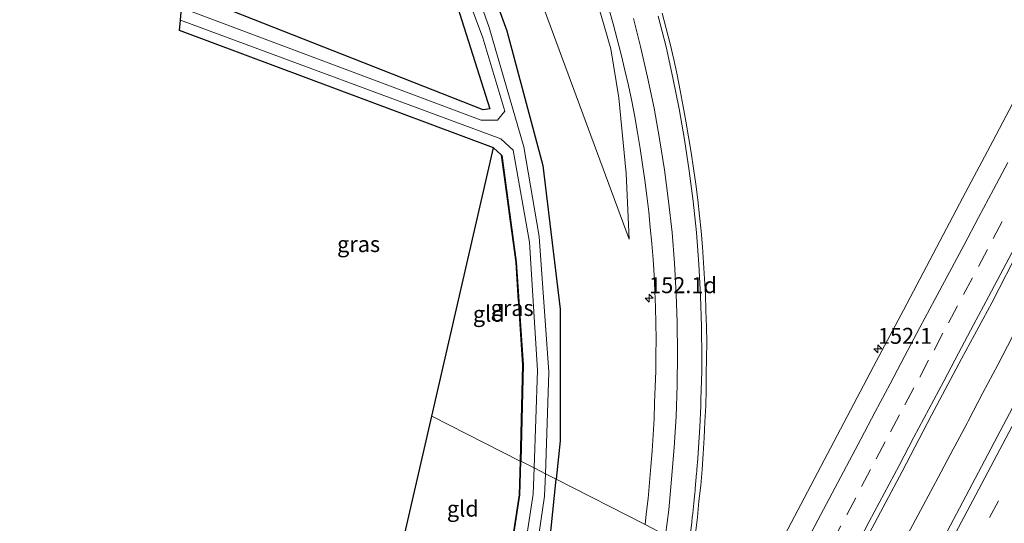
# Model space of a CAD drawing. Units: metres. Extents: x 194935 to 198649, y 556250 to 562500.
# Drawn here: x 196534 to 196689, y 559299 to 559378 of the extents above; entities that cross this region are included whole.
import ezdxf
from ezdxf.enums import TextEntityAlignment as Align

# ---------------------------------------------------------------- set-up
doc = ezdxf.new("R2010")
doc.units = ezdxf.units.M
doc.linetypes.add('IE-TERREINAFSCHEIDING', pattern=[10, 8, -2])
doc.linetypes.add('VW-3-9_STREEP', pattern=[12, 3, -9])
doc.layers.get('0').update_dxf_attribs({"lineweight": 25})
for name, color, linetype, lineweight in [('B-ME-AM-KILOMETR-S-B1', 7, 'Continuous', 18), ('B-ME-BV-GELEIDECONSTRUCTIE-GELEIDERAIL-L-B1', 213, 'BV-GELEIDERAIL', 18), ('B-ME-GW-INSTEEKWATERGANG-L-B1', 10, 'Continuous', 25), ('B-ME-GW-KRUINLIJN-L-B1', 93, 'Continuous', 18), ('B-ME-GW-TEENLIJN-L-B1', 93, 'Continuous', 18), ('B-ME-IE-GRASLAND-GV-B6', 93, 'Continuous', 18), ('B-ME-IE-GRONDWERKLIJN-GROND_INGERICHT-GV-B6', 253, 'Continuous', 18), ('B-ME-IE-HULPGEOMETRIE-L-B1', 53, 'Continuous', 18), ('B-ME-IE-TERREINAFSCHEIDING-RASTERHEKWERK-L-B1', 8, 'IE-TERREINAFSCHEIDING', 18), ('B-ME-KG-KADASTRAAL-OPNAMEDTMGRENS-L-B1', 10, 'Continuous', 25), ('B-ME-OG-WATER-GV-B6', 153, 'Continuous', 18), ('B-ME-VH-VERH_SOORT-BITUMEN-GV-B6', 8, 'IE-TERREINAFSCHEIDING-NATUURLIJK-HOUTWAL', 18), ('B-ME-VW-MARKERING-39STREEP-015-L-B1', 255, 'VW-3-9_STREEP', 18), ('B-ME-VW-MARKERING-STREEP-015-L-B1', 7, 'Continuous', 18)]:
    doc.layers.add(name, color=color, linetype=linetype, lineweight=lineweight)
doc.styles.add('NLCS-ISO', font='NLCS-ISO.TTF')
doc.linetypes.add('BV-GELEIDERAIL', pattern='A,10,-3,[108,NLCS.SHX,S=1,R=0,X=0,Y=0],-3', length=16)
doc.linetypes.add('IE-TERREINAFSCHEIDING-NATUURLIJK-HOUTWAL', pattern='A,7,-1.5,[67,NLCS.SHX,S=0.75,R=45,X=0,Y=0],-1.5,7,-1.5,[70,NLCS.SHX,S=0.75,R=0,X=0,Y=0],-1.5', length=20)

# ---------------------------------------------------------------- blocks, each defined once
blk = doc.blocks.new('hecto')
for p, q in [((0, 0.625), (-0.625, 0)), ((0, -0.625), (0, 0.625)), ((-0.625, 0), (0.625, 0)), ((0.625, 0), (0, -0.625))]:
    blk.add_line(p, q)

msp = doc.modelspace()

# ---------------------------------------------------------------- linework, layer by layer
at = {"layer": 'B-ME-BV-GELEIDECONSTRUCTIE-GELEIDERAIL-L-B1'}
msp.add_line((196682.7319, 559314.3652, 0.5053), (196680.7883, 559310.7148, 0.4982), dxfattribs=at)
for points in [[(196689.8552, 559327.9465, 0.4854), (196687.536, 559323.5174, 0.5042), (196685.2169, 559319.0878, 0.5042), (196682.89, 559314.6623, 0.5059), (196682.7319, 559314.3652, 0.5053)], [(196680.7883, 559310.7148, 0.4982), (196680.5402, 559310.2489, 0.4972), (196678.1899, 559305.8355, 0.4886), (196675.8462, 559301.4188, 0.5007), (196673.4381, 559296.9276, 0.4777)]]:
    msp.add_polyline3d(points, dxfattribs=at)
at = {"layer": 'B-ME-GW-INSTEEKWATERGANG-L-B1'}
for points in [[(196633.614, 559648.159, -1.98), (196651.384, 559638.322, -1.813), (196652.241, 559636.541, -1.883), (196651.275, 559634.037, -1.907), (196639.456, 559608.929, -1.91), (196626.809, 559582.374, -1.983), (196622.039, 559572.359, -1.94), (196602.576, 559531.492, -1.93), (196594.396, 559512.634, -1.907), (196587.857, 559492.821, -1.94), (196584.837, 559477.389, -2.003), (196583.786, 559461.461, -1.91), (196583.512, 559457.3, -2.033), (196585.156, 559437.069, -1.967), (196589.617, 559417.457, -1.733), (196596.208, 559398.168, -1.583), (196601.726, 559382.865, -1.617), (196607.759, 559363.7, -1.56), (196606.734, 559363.515, -1.56), (196559.618, 559382.109, -1.75)], [(196655.879, 559641.619, -1.367), (196658.122, 559638.101, -1.383), (196657.489, 559634.487, -1.383), (196639.662, 559595.177, -1.633), (196610.38, 559534.074, -1.557), (196599.32, 559510.283, -1.703), (196593.942, 559495.496, -1.857), (196590.174, 559478.649, -1.853), (196589.005, 559457.422, -1.77), (196590.702, 559436.127, -1.593), (196595.531, 559416.556, -1.603), (196602.78, 559396.929, -1.477), (196610.47, 559375.895, -1.443), (196616.096, 559354.788, -1.397), (196618.802, 559332.232, -1.467), (196618.838, 559311.549, -1.51), (196618.213, 559305.543, -1.519)], [(196608.351, 559357.562, -1.69), (196609.542, 559356.46, -1.611), (196609.656, 559356.355, -1.61), (196611.938, 559339.613, -1.47), (196613.021, 559323.512, -1.44), (196612.636, 559308.386, -1.457)], [(196456.378, 558974.071, -1.901), (196469.569, 558999.199, -1.863), (196488.692, 559035.642, -1.83), (196508.11, 559072.175, -1.89), (196517.539, 559090.4, -1.893), (196530.643, 559115.426, -1.833), (196542.682, 559138.232, -1.937), (196559.583, 559171.242, -1.867), (196574.192, 559200.339, -1.847), (196586.35, 559225.642, -1.743), (196588.167, 559229.567, -1.743), (196598.594, 559251.836, -1.65), (196604.956, 559268.388, -1.637), (196609.684, 559285.986, -1.587), (196610.074, 559287.437, -1.52), (196610.697, 559291.461, -1.587), (196612.501, 559303.105, -1.463), (196612.636, 559308.386, -1.457)], [(196461.784, 558970.998, -1.64), (196468.969, 558984.451, -1.63), (196499.934, 559042.571, -1.603), (196514.024, 559069.076, -1.68), (196534.166, 559108.175, -1.58), (196556.431, 559151.821, -1.467), (196574.621, 559188.186, -1.49), (196590.205, 559219.633, -1.467), (196603.554, 559249.477, -1.483), (196610.979, 559268.288, -1.437), (196616.4, 559288.122, -1.547), (196618.213, 559305.543, -1.519)]]:
    msp.add_polyline3d(points, dxfattribs=at)
at = {"layer": 'B-ME-GW-KRUINLIJN-L-B1'}
msp.add_polyline3d([(196682.712, 559643.709, 3.939), (196684.093, 559640.529, 3.95), (196684.059, 559636.551, 3.95), (196655.608, 559579.29, 2.613), (196627.59, 559523.037, 1.31), (196621.464, 559510.71, 0.96), (196617.775, 559502.237, 0.843), (196616.349, 559498.961, 1.07), (196613.389, 559491.658, 0.887), (196609.343, 559477.14, 0.73), (196607.219, 559461.066, 0.62), (196607.662, 559445.829, 0.463), (196609.41, 559430.937, 0.013), (196613.185, 559415.809, -0.257), (196617.804, 559401.541, -0.397), (196622.707, 559387.221, -0.567), (196626.78, 559373.078, -0.697), (196628.049, 559365.422, -0.833), (196629.212, 559353.516, -0.997), (196629.67, 559343.217, -1.13)], dxfattribs=at)
at = {"layer": 'B-ME-GW-TEENLIJN-L-B1'}
msp.add_polyline3d([(196657.766, 559644.499, -1.13), (196660.304, 559641.507, -1.063), (196661.139, 559636.919, -1.063), (196659.354, 559631.195, -1.063), (196632.764, 559573.078, -1.283), (196619.499, 559543.311, -1.213), (196604.5, 559509.391, -1.453), (196599.506, 559497.095, -1.413), (196595.056, 559478.849, -1.397), (196593.476, 559460.743, -1.387), (196594.29, 559446.353, -1.347), (196596.869, 559431.439, -1.363), (196601.186, 559417.559, -1.313), (196611.763, 559391.638, -1.143), (196629.67, 559343.217, -1.13)], dxfattribs=at)
at = {"layer": 'B-ME-IE-GRASLAND-GV-B6'}
for points in [[(196617.775, 559502.237, 0.843), (196616.349, 559498.961, 1.07), (196613.389, 559491.658, 0.887), (196609.343, 559477.14, 0.73), (196607.219, 559461.066, 0.62), (196607.662, 559445.829, 0.463), (196609.41, 559430.937, 0.013), (196613.185, 559415.809, -0.257), (196617.804, 559401.541, -0.397), (196622.707, 559387.221, -0.567), (196626.78, 559373.078, -0.697), (196628.049, 559365.422, -0.833), (196629.212, 559353.516, -0.997), (196629.67, 559343.217, -1.13), (196611.763, 559391.638, -1.143), (196601.186, 559417.559, -1.313), (196596.869, 559431.439, -1.363), (196594.29, 559446.353, -1.347), (196593.476, 559460.743, -1.387), (196595.056, 559478.849, -1.397), (196599.506, 559497.095, -1.413), (196604.5, 559509.391, -1.453), (196617.775, 559502.237, 0.843)], [(196597.818, 559398.482, -2.78), (196606.654, 559374.792, -2.78), (196610.159, 559363.318, -2.78), (196608.99, 559361.904, -2.78), (196606.413, 559361.919, -2.78), (196559.376, 559379.5, -2.78)], [(196618.213, 559305.543, -1.519), (196616.497, 559306.418, -2.78), (196617.031, 559322.36, -2.78), (196615.527, 559343.637, -2.78), (196613.124, 559357.697, -2.78), (196607.679, 559376.418, -2.78), (196600.351, 559397.132, -2.78)], [(196602.78, 559396.929, -1.477), (196610.47, 559375.895, -1.443), (196616.096, 559354.788, -1.397), (196618.802, 559332.232, -1.467), (196618.838, 559311.549, -1.51), (196618.213, 559305.543, -1.519)], [(196626.4886, 559379.4375, -0.5745), (196627.1475, 559377.0249, -0.6), (196627.7951, 559374.6093, -0.613), (196628.4283, 559372.1904, -0.6287), (196629.0051, 559369.7579, -0.6657), (196629.5423, 559367.3157, -0.7052), (196630.101, 559364.8788, -0.7144), (196630.5571, 559362.4167, -0.7444), (196630.9896, 559359.9495, -0.7587), (196631.4117, 559357.4402, -0.7845), (196631.7732, 559354.9635, -0.8045), (196632.1164, 559352.485, -0.815), (196632.438, 559350.0053, -0.8332), (196632.7579, 559347.5244, -0.8253), (196632.9727, 559345.0331, -0.8583), (196633.2171, 559342.5457, -0.8676), (196633.4057, 559340.0517, -0.8887), (196633.5643, 559337.5558, -0.8993), (196633.6814, 559335.0546, -0.9072), (196633.7861, 559332.5234, -0.9097), (196633.8533, 559330.0216, -0.8938), (196633.902, 559327.5197, -0.9097), (196633.873, 559325.0203, -0.9131), (196633.841, 559322.52, -0.919), (196633.7656, 559320.0215, -0.9373), (196633.6638, 559317.5225, -0.9373), (196633.5672, 559315.0245, -0.9452), (196633.4284, 559312.5262, -0.9532), (196633.2533, 559310.0125, -0.9611), (196633.0672, 559307.5197, -0.9664), (196632.858, 559305.0282, -0.9664), (196632.6409, 559302.5375, -0.9743), (196632.3445, 559300.0542, -0.9664), (196632.1533, 559298.4384, -0.963), (196618.213, 559305.543, -1.519), (196618.838, 559311.549, -1.51), (196618.802, 559332.232, -1.467), (196616.096, 559354.788, -1.397), (196610.47, 559375.895, -1.443), (196602.78, 559396.929, -1.477)], [(196611.763, 559391.638, -1.143), (196629.67, 559343.217, -1.13), (196629.212, 559353.516, -0.997), (196628.049, 559365.422, -0.833), (196626.78, 559373.078, -0.697), (196622.707, 559387.221, -0.567)], [(196559.618, 559382.109, -1.75), (196606.734, 559363.515, -1.56), (196607.759, 559363.7, -1.56), (196601.726, 559382.865, -1.617)], [(196640.0905, 559297.107, -0.6689), (196640.372, 559299.5915, -0.661), (196640.6108, 559302.0857, -0.6355), (196640.8914, 559304.5707, -0.6404), (196641.1116, 559307.061, -0.643), (196641.2896, 559309.5549, -0.6087), (196641.4339, 559312.0518, -0.6112), (196641.5588, 559314.5504, -0.6192), (196641.6847, 559317.0489, -0.6218), (196641.768, 559319.5512, -0.5901), (196641.7724, 559322.0603, -0.5716), (196641.8284, 559324.5123, -0.6112), (196641.8388, 559327.0136, -0.6033), (196641.7826, 559329.5126, -0.6013), (196641.6953, 559332.0118, -0.5739), (196641.6317, 559334.5106, -0.5712), (196641.4863, 559337.0086, -0.5517), (196641.3515, 559339.5059, -0.551), (196641.1923, 559342.0027, -0.5678), (196640.9672, 559344.499, -0.552), (196640.7295, 559346.8936, -0.5209), (196640.4317, 559349.376, -0.5072), (196640.1051, 559351.8547, -0.4787), (196639.7706, 559354.3323, -0.4374), (196639.3968, 559356.8048, -0.4234), (196638.9969, 559359.2739, -0.4345), (196638.5812, 559361.7409, -0.4068), (196638.1378, 559364.064, -0.39), (196637.6811, 559366.5288, -0.3503), (196637.2142, 559368.9904, -0.3512), (196636.6731, 559371.4328, -0.2862), (196636.0779, 559373.8611, -0.2862), (196635.4883, 559376.2912, -0.2722), (196634.8374, 559378.7049, -0.2632)], [(196614.729, 559307.319, -2.78), (196612.636, 559308.386, -1.457), (196613.021, 559323.512, -1.44), (196611.938, 559339.613, -1.47), (196609.656, 559356.355, -1.61), (196609.542, 559356.46, -1.611), (196608.351, 559357.562, -1.69), (196559.046, 559375.946, -1.83), (196559.197, 559377.577, -2.78), (196609.493, 559358.957, -2.78), (196611.436, 559357.186, -2.78), (196613.994, 559342.736, -2.78), (196615.282, 559322.627, -2.78), (196614.729, 559307.319, -2.78)], [(196691.4364, 559367.4507, -0.5675), (196686.7739, 559358.6044, -0.5757), (196682.0603, 559349.7843, -0.5724), (196677.4286, 559340.9216, -0.5495), (196672.7391, 559332.0891, -0.5631), (196668.0544, 559323.2543, -0.565), (196663.3847, 559314.4115, -0.5633), (196658.7014, 559305.576, -0.577), (196654.0404, 559296.7286, -0.5542), (196650.1306, 559289.2758, -0.5321)], [(196612.636, 559308.386, -1.457), (196612.536, 559308.389, -1.457), (196612.921, 559323.515, -1.44), (196611.838, 559339.616, -1.47), (196609.542, 559356.46, -1.611), (196609.656, 559356.355, -1.61), (196611.938, 559339.613, -1.47), (196613.021, 559323.512, -1.44), (196612.636, 559308.386, -1.457)], [(196694.2933, 559325.1935, -0.2594), (196674.1868, 559287.1532, -0.2978), (196671.7666, 559282.7768, -0.3042), (196670.6473, 559280.6093, -0.2824), (196669.8725, 559279.2153, -0.2889), (196665.2824, 559281.5549, -0.3179), (196660.4532, 559284.0162, -0.2742), (196663.1427, 559289.0806, -0.2686), (196667.8285, 559297.914, -0.2788), (196672.5168, 559306.734, -0.2991), (196677.1559, 559315.5929, -0.2926), (196681.8458, 559324.4254, -0.2759), (196686.6068, 559333.2207, -0.2759), (196691.1719, 559342.1178, -0.2906)], [(196542.593, 559138.278, -1.937), (196559.494, 559171.287, -1.867), (196574.102, 559200.383, -1.847), (196586.26, 559225.685, -1.743), (196588.076, 559229.609, -1.743), (196598.501, 559251.872, -1.65), (196604.861, 559268.419, -1.637), (196609.587, 559286.013, -1.587), (196609.976, 559287.457, -1.52), (196610.598, 559291.477, -1.587), (196612.401, 559303.114, -1.463), (196612.536, 559308.389, -1.457), (196612.636, 559308.386, -1.457)], [(196542.682, 559138.232, -1.937), (196559.583, 559171.242, -1.867), (196574.192, 559200.339, -1.847), (196586.35, 559225.642, -1.743), (196588.167, 559229.567, -1.743), (196598.594, 559251.836, -1.65), (196604.956, 559268.388, -1.637), (196609.684, 559285.986, -1.587), (196610.074, 559287.437, -1.52), (196610.697, 559291.461, -1.587), (196612.501, 559303.105, -1.463), (196612.636, 559308.386, -1.457), (196614.729, 559307.319, -2.78)], [(196612.636, 559308.386, -1.457), (196612.501, 559303.105, -1.463), (196610.697, 559291.461, -1.587), (196610.074, 559287.437, -1.52), (196609.684, 559285.986, -1.587), (196604.956, 559268.388, -1.637), (196598.594, 559251.836, -1.65), (196588.167, 559229.567, -1.743), (196586.35, 559225.642, -1.743), (196574.192, 559200.339, -1.847), (196559.583, 559171.242, -1.867), (196542.682, 559138.232, -1.937)], [(196614.729, 559307.319, -2.78), (196614.58, 559303.199, -2.78), (196612.183, 559287.541, -2.78), (196606.619, 559267.597, -2.78), (196600.068, 559251.13, -2.78), (196588.825, 559227.089, -2.793), (196572.019, 559192.588, -2.793), (196554.437, 559157.847, -2.793), (196536.647, 559123.029, -2.793)], [(196618.213, 559305.543, -1.519), (196616.4, 559288.122, -1.547), (196610.979, 559268.288, -1.437), (196603.554, 559249.477, -1.483), (196590.205, 559219.633, -1.467), (196574.621, 559188.186, -1.49), (196556.431, 559151.821, -1.467), (196534.166, 559108.175, -1.58)], [(196534.166, 559108.175, -1.58), (196556.431, 559151.821, -1.467), (196574.621, 559188.186, -1.49), (196590.205, 559219.633, -1.467), (196603.554, 559249.477, -1.483), (196610.979, 559268.288, -1.437), (196616.4, 559288.122, -1.547), (196618.213, 559305.543, -1.519), (196632.1533, 559298.4384, -0.963)], [(196543.349, 559131.432, -2.793), (196558.264, 559160.687, -2.793), (196573.518, 559191.292, -2.793), (196590.013, 559224.233, -2.793), (196601.672, 559250.363, -2.78), (196608.65, 559267.557, -2.78), (196614.005, 559286.842, -2.78), (196616.379, 559302.878, -2.78), (196616.497, 559306.418, -2.78), (196618.213, 559305.543, -1.519)]]:
    msp.add_polyline3d(points, dxfattribs=at)
at = {"layer": 'B-ME-IE-GRONDWERKLIJN-GROND_INGERICHT-GV-B6'}
for points in [[(196601.726, 559382.865, -1.617), (196607.759, 559363.7, -1.56), (196606.734, 559363.515, -1.56), (196559.618, 559382.109, -1.75)], [(196609.542, 559356.46, -1.611), (196611.838, 559339.616, -1.47), (196612.921, 559323.515, -1.44), (196612.536, 559308.389, -1.457), (196598.6837, 559315.4605, -1.5505), (196608.351, 559357.562, -1.69), (196609.542, 559356.46, -1.611)], [(196612.536, 559308.389, -1.457), (196612.401, 559303.114, -1.463), (196610.598, 559291.477, -1.587), (196609.976, 559287.457, -1.52), (196593.5603, 559293.1478, -1.6585), (196598.6837, 559315.4605, -1.5505), (196612.536, 559308.389, -1.457)]]:
    msp.add_polyline3d(points, dxfattribs=at)
at = {"layer": 'B-ME-IE-HULPGEOMETRIE-L-B1'}
msp.add_polyline3d([(196692.8146, 559267.5224, -0.6077), (196680.3818, 559273.8586, -0.5748), (196669.8725, 559279.2153, -0.2889), (196665.2824, 559281.5549, -0.3179), (196660.4532, 559284.0162, -0.2742), (196659.703, 559284.3985, -0.3579), (196656.4697, 559286.0459, -0.4346), (196653.2442, 559287.6894, -0.5111), (196650.1306, 559289.2758, -0.5321), (196639.7386, 559294.5724, -0.6819), (196639.0013, 559294.9482, -0.5864), (196635.3884, 559296.7895, -0.7276), (196632.1533, 559298.4384, -0.963), (196618.213, 559305.543, -1.519), (196616.497, 559306.418, -2.78), (196614.729, 559307.319, -2.78), (196612.636, 559308.386, -1.457), (196612.536, 559308.389, -1.457), (196598.6837, 559315.4605, -1.5505)], dxfattribs=at)
at = {"layer": 'B-ME-IE-TERREINAFSCHEIDING-RASTERHEKWERK-L-B1'}
for points in [[(196612.536, 559308.389, -1.457), (196612.921, 559323.515, -1.44), (196611.838, 559339.616, -1.47), (196609.542, 559356.46, -1.611)], [(196543.549, 559169.938, -2.02), (196544.576, 559170.036, -1.987), (196546.494, 559174.873, -1.867), (196550.655, 559174.001, -1.867), (196559.494, 559171.287, -1.867), (196574.102, 559200.383, -1.847), (196586.26, 559225.685, -1.743), (196588.076, 559229.609, -1.743), (196598.501, 559251.872, -1.65), (196604.861, 559268.419, -1.637), (196609.587, 559286.013, -1.587), (196609.976, 559287.457, -1.52), (196610.598, 559291.477, -1.587), (196612.401, 559303.114, -1.463), (196612.536, 559308.389, -1.457)]]:
    msp.add_polyline3d(points, dxfattribs=at)
at = {"layer": 'B-ME-KG-KADASTRAAL-OPNAMEDTMGRENS-L-B1'}
msp.add_polyline3d([(196521.868, 559123.893, -2.29), (196543.549, 559169.938, -2.02), (196545.273, 559174.605, -2.023), (196577.231, 559227.354, -1.76), (196579.18, 559227.95, -1.76), (196580.273, 559230.521, -1.76), (196579.521, 559232.006, -1.76), (196593.5603, 559293.1478, -1.6585), (196598.6837, 559315.4605, -1.5505), (196608.351, 559357.562, -1.69), (196559.046, 559375.946, -1.83), (196559.197, 559377.577, -2.78), (196559.376, 559379.5, -2.78)], dxfattribs=at)
msp.add_polyline3d([(196521.868, 559123.893, -2.29), (196543.549, 559169.938, -2.02), (196545.273, 559174.605, -2.023), (196577.231, 559227.354, -1.76), (196579.18, 559227.95, -1.76), (196580.273, 559230.521, -1.76), (196579.521, 559232.006, -1.76), (196593.5603, 559293.1478, -1.6585), (196598.6837, 559315.4605, -1.5505), (196608.351, 559357.562, -1.69), (196559.046, 559375.946, -1.83), (196559.197, 559377.577, -2.78), (196559.376, 559379.5, -2.78)], dxfattribs=at)
msp.add_polyline3d([(196521.868, 559123.893, -2.29), (196543.549, 559169.938, -2.02), (196545.273, 559174.605, -2.023), (196577.231, 559227.354, -1.76), (196579.18, 559227.95, -1.76), (196580.273, 559230.521, -1.76), (196579.521, 559232.006, -1.76), (196593.5603, 559293.1478, -1.6585), (196598.6837, 559315.4605, -1.5505), (196608.351, 559357.562, -1.69), (196559.046, 559375.946, -1.83), (196559.197, 559377.577, -2.78), (196559.376, 559379.5, -2.78)], dxfattribs=at)
at = {"layer": 'B-ME-OG-WATER-GV-B6'}
for points in [[(196616.497, 559306.418, -2.78), (196614.729, 559307.319, -2.78), (196615.282, 559322.627, -2.78), (196613.994, 559342.736, -2.78), (196611.436, 559357.186, -2.78), (196609.493, 559358.957, -2.78), (196559.197, 559377.577, -2.78), (196559.376, 559379.5, -2.78), (196606.413, 559361.919, -2.78), (196608.99, 559361.904, -2.78), (196610.159, 559363.318, -2.78), (196606.654, 559374.792, -2.78), (196597.818, 559398.482, -2.78)], [(196600.351, 559397.132, -2.78), (196607.679, 559376.418, -2.78), (196613.124, 559357.697, -2.78), (196615.527, 559343.637, -2.78), (196617.031, 559322.36, -2.78), (196616.497, 559306.418, -2.78)], [(196536.647, 559123.029, -2.793), (196554.437, 559157.847, -2.793), (196572.019, 559192.588, -2.793), (196588.825, 559227.089, -2.793), (196600.068, 559251.13, -2.78), (196606.619, 559267.597, -2.78), (196612.183, 559287.541, -2.78), (196614.58, 559303.199, -2.78), (196614.729, 559307.319, -2.78), (196616.497, 559306.418, -2.78)], [(196616.497, 559306.418, -2.78), (196616.379, 559302.878, -2.78), (196614.005, 559286.842, -2.78), (196608.65, 559267.557, -2.78), (196601.672, 559250.363, -2.78), (196590.013, 559224.233, -2.793), (196573.518, 559191.292, -2.793), (196558.264, 559160.687, -2.793), (196543.349, 559131.432, -2.793)]]:
    msp.add_polyline3d(points, dxfattribs=at)
at = {"layer": 'B-ME-VH-VERH_SOORT-BITUMEN-GV-B6'}
for points in [[(196632.1533, 559298.4384, -0.963), (196632.3445, 559300.0542, -0.9664), (196632.6409, 559302.5375, -0.9743), (196632.858, 559305.0282, -0.9664), (196633.0672, 559307.5197, -0.9664), (196633.2533, 559310.0125, -0.9611), (196633.4284, 559312.5262, -0.9532), (196633.5672, 559315.0245, -0.9452), (196633.6638, 559317.5225, -0.9373), (196633.7656, 559320.0215, -0.9373), (196633.841, 559322.52, -0.919), (196633.873, 559325.0203, -0.9131), (196633.902, 559327.5197, -0.9097), (196633.8533, 559330.0216, -0.8938), (196633.7861, 559332.5234, -0.9097), (196633.6814, 559335.0546, -0.9072), (196633.5643, 559337.5558, -0.8993), (196633.4057, 559340.0517, -0.8887), (196633.2171, 559342.5457, -0.8676), (196632.9727, 559345.0331, -0.8583), (196632.7579, 559347.5244, -0.8253), (196632.438, 559350.0053, -0.8332), (196632.1164, 559352.485, -0.815), (196631.7732, 559354.9635, -0.8045), (196631.4117, 559357.4402, -0.7845), (196630.9896, 559359.9495, -0.7587), (196630.5571, 559362.4167, -0.7444), (196630.101, 559364.8788, -0.7144), (196629.5423, 559367.3157, -0.7052), (196629.0051, 559369.7579, -0.6657), (196628.4283, 559372.1904, -0.6287), (196627.7951, 559374.6093, -0.613), (196627.1475, 559377.0249, -0.6), (196626.4886, 559379.4375, -0.5745)], [(196634.8374, 559378.7049, -0.2632), (196635.4883, 559376.2912, -0.2722), (196636.0779, 559373.8611, -0.2862), (196636.6731, 559371.4328, -0.2862), (196637.2142, 559368.9904, -0.3512), (196637.6811, 559366.5288, -0.3503), (196638.1378, 559364.064, -0.39), (196638.5812, 559361.7409, -0.4068), (196638.9969, 559359.2739, -0.4345), (196639.3968, 559356.8048, -0.4234), (196639.7706, 559354.3323, -0.4374), (196640.1051, 559351.8547, -0.4787), (196640.4317, 559349.376, -0.5072), (196640.7295, 559346.8936, -0.5209), (196640.9672, 559344.499, -0.552), (196641.1923, 559342.0027, -0.5678), (196641.3515, 559339.5059, -0.551), (196641.4863, 559337.0086, -0.5517), (196641.6317, 559334.5106, -0.5712), (196641.6953, 559332.0118, -0.5739), (196641.7826, 559329.5126, -0.6013), (196641.8388, 559327.0136, -0.6033), (196641.8284, 559324.5123, -0.6112), (196641.7724, 559322.0603, -0.5716), (196641.768, 559319.5512, -0.5901), (196641.6847, 559317.0489, -0.6218), (196641.5588, 559314.5504, -0.6192), (196641.4339, 559312.0518, -0.6112), (196641.2896, 559309.5549, -0.6087), (196641.1116, 559307.061, -0.643), (196640.8914, 559304.5707, -0.6404), (196640.6108, 559302.0857, -0.6355), (196640.372, 559299.5915, -0.661), (196640.0905, 559297.107, -0.6689)], [(196691.1719, 559342.1178, -0.2906), (196686.6068, 559333.2207, -0.2759), (196681.8458, 559324.4254, -0.2759), (196677.1559, 559315.5929, -0.2926), (196672.5168, 559306.734, -0.2991), (196667.8285, 559297.914, -0.2788), (196663.1427, 559289.0806, -0.2686), (196660.4532, 559284.0162, -0.2742), (196659.703, 559284.3985, -0.3579), (196656.4697, 559286.0459, -0.4346), (196653.2442, 559287.6894, -0.5111), (196650.1306, 559289.2758, -0.5321), (196654.0404, 559296.7286, -0.5542), (196658.7014, 559305.576, -0.577), (196663.3847, 559314.4115, -0.5633), (196668.0544, 559323.2543, -0.565), (196672.7391, 559332.0891, -0.5631), (196677.4286, 559340.9216, -0.5495), (196682.0603, 559349.7843, -0.5724), (196686.7739, 559358.6044, -0.5757), (196691.4364, 559367.4507, -0.5675)], [(196690.5286, 559292.8482, -0.5895), (196683.5063, 559279.5927, -0.6007), (196681.0533, 559275.1474, -0.5764), (196680.3818, 559273.8586, -0.5748), (196669.8725, 559279.2153, -0.2889), (196670.6473, 559280.6093, -0.2824), (196671.7666, 559282.7768, -0.3042), (196674.1868, 559287.1532, -0.2978), (196694.2933, 559325.1935, -0.2594)]]:
    msp.add_polyline3d(points, dxfattribs=at)
at = {"layer": 'B-ME-VW-MARKERING-39STREEP-015-L-B1'}
for points in [[(196675.0197, 559278.3143, -0.3486), (196698.3862, 559322.4596, -0.3255), (196721.6951, 559366.5855, -0.3366), (196745.0676, 559410.7248, -0.3065), (196768.4358, 559454.8171, -0.3162), (196791.8915, 559498.8986, -0.3391), (196815.5082, 559542.8822, -0.365), (196829.4871, 559568.2781, -0.3399)], [(196656.4697, 559286.0459, -0.3261), (196656.8378, 559286.7418, -0.326), (196659.1741, 559291.1624, -0.3296), (196661.5103, 559295.583, -0.3328), (196663.835, 559299.9819, -0.3388), (196666.1712, 559304.4026, -0.3415), (196668.4693, 559308.7505, -0.3464), (196670.7218, 559312.9891, -0.3412), (196672.9742, 559317.2278, -0.3401), (196675.2864, 559321.5799, -0.3418), (196677.5366, 559325.8197, -0.3424), (196679.8165, 559330.1154, -0.3369), (196682.1656, 559334.5293, -0.3348), (196684.5146, 559338.9431, -0.3306), (196686.8511, 559343.3354, -0.3351), (196689.1043, 559347.5736, -0.3427)]]:
    msp.add_polyline3d(points, dxfattribs=at)
at = {"layer": 'B-ME-VW-MARKERING-STREEP-015-L-B1'}
for points in [[(196635.3884, 559296.7895, -0.731), (196635.8707, 559300.7567, -0.7274), (196636.3318, 559305.5518, -0.7218), (196636.7358, 559310.5122, -0.7097), (196637.0258, 559315.3829, -0.6954), (196637.2032, 559320.2926, -0.6844), (196637.2565, 559325.2907, -0.6717), (196637.2026, 559330.1471, -0.6694), (196637.0575, 559334.5975, -0.6603), (196636.7919, 559339.4434, -0.6383), (196636.398, 559344.2855, -0.6241), (196635.8528, 559349.1754, -0.608), (196635.1926, 559354.1035, -0.578), (196634.4463, 559358.9625, -0.5469), (196633.5706, 559363.7774, -0.51), (196632.563, 559368.6366, -0.4601), (196631.4608, 559373.4365, -0.4192), (196630.3598, 559377.8624, -0.3809)], [(196639.0057, 559294.9812, -0.5755), (196639.4843, 559298.8281, -0.5637), (196639.5795, 559299.6225, -0.5495), (196639.6033, 559299.821, -0.5647), (196639.651, 559300.2195, -0.549), (196639.8222, 559301.8104, -0.5633), (196639.9758, 559303.4187, -0.5594), (196640.0039, 559303.7179, -0.5488), (196640.0376, 559304.1165, -0.56), (196640.2548, 559306.4847, -0.5515), (196640.2696, 559306.6842, -0.5265), (196640.2844, 559306.8836, -0.549), (196640.3576, 559307.8553, -0.552), (196640.3735, 559308.0547, -0.539), (196640.4369, 559308.8522, -0.5503), (196640.735, 559313.7089, -0.5415), (196640.8929, 559317.0389, -0.5355), (196640.9032, 559317.2661, -0.5005), (196640.9154, 559317.6659, -0.5305), (196640.9275, 559318.0657, -0.5212), (196641.0469, 559322.4788, -0.5162), (196641.0493, 559323.4788, -0.5162), (196641.0538, 559323.9167, -0.4985), (196641.0655, 559324.5166, -0.5107), (196641.0275, 559329.5052, -0.499), (196640.8793, 559334.317, -0.4915), (196640.6216, 559339.2937, -0.473), (196640.2296, 559344.2442, -0.4543), (196639.6891, 559349.1649, -0.4333), (196639.0821, 559353.9424, -0.4046), (196638.3268, 559358.8522, -0.373), (196637.489, 559363.6551, -0.3369), (196636.5265, 559368.5486, -0.2935), (196635.4461, 559373.4002, -0.252), (196634.234, 559378.2353, -0.2178)], [(196653.2442, 559287.6894, -0.4163), (196654.6241, 559290.2902, -0.4138), (196656.9691, 559294.7054, -0.4193), (196659.2966, 559299.1253, -0.4234), (196661.5299, 559303.3794, -0.426), (196663.7835, 559307.6178, -0.4325), (196666.0354, 559311.8568, -0.434), (196668.2821, 559316.1, -0.4339), (196670.6257, 559320.5073, -0.4372), (196672.97, 559324.9195, -0.4373), (196675.316, 559329.335, -0.4372), (196677.6632, 559333.7478, -0.4332), (196679.9471, 559338.021, -0.4247), (196682.2451, 559342.3364, -0.4248), (196684.5115, 559346.597, -0.4297), (196686.8628, 559351.0093, -0.4331), (196689.1206, 559355.2525, -0.4425)], [(196659.703, 559284.3985, -0.2395), (196660.5512, 559285.9993, -0.241), (196662.8907, 559290.4088, -0.2448), (196665.1324, 559294.6532, -0.2479), (196667.3742, 559298.8975, -0.2481), (196669.7068, 559303.3157, -0.2533), (196672.0395, 559307.7202, -0.2568), (196674.3884, 559312.1253, -0.2542), (196676.7311, 559316.5375, -0.2496), (196679.0599, 559320.9403, -0.2492), (196681.381, 559325.3398, -0.2464), (196683.7333, 559329.752, -0.2423), (196686.085, 559334.1642, -0.2302), (196688.3957, 559338.5243, -0.238), (196690.6593, 559342.757, -0.2483)], [(196695.395, 559324.4622, -0.2314), (196684.0947, 559303.1068, -0.2419), (196674.1413, 559284.3473, -0.2731), (196671.8236, 559279.9919, -0.2563)]]:
    msp.add_polyline3d(points, dxfattribs=at)

# ---------------------------------------------------------------- block references
at = {"layer": 'B-ME-AM-KILOMETR-S-B1', "rotation": 90}
for p in [(196632.8027, 559333.9638, -0.8707), (196668.7325, 559326.015, -0.5059)]:
    msp.add_blockref('hecto', p, dxfattribs=at)

# ---------------------------------------------------------------- texts
at = {"layer": 'B-ME-AM-KILOMETR-S-B1', "ltscale": 0.2, "style": 'NLCS-ISO'}
for s, p in [('152.1d', (196632.8027, 559333.9638, -0.8707)), ('152.1', (196668.7325, 559326.015, -0.5059))]:
    msp.add_text(s, height=2.5, dxfattribs=at).set_placement(p, align=Align.BOTTOM_LEFT)
at = {"layer": 'B-ME-IE-GRASLAND-GV-B6', "ltscale": 0.2, "style": 'NLCS-ISO'}
for p in [(196587.164, 559342.448), (196611.2815, 559332.423)]:
    msp.add_text('gras', height=2.5, dxfattribs=at).set_placement(p, align=Align.MIDDLE_CENTER)
at = {"layer": 'B-ME-IE-GRONDWERKLIJN-GROND_INGERICHT-GV-B6', "ltscale": 0.2, "style": 'NLCS-ISO'}
for p in [(196607.6196, 559331.5033), (196603.5384, 559300.925)]:
    msp.add_text('gld', height=2.5, dxfattribs=at).set_placement(p, align=Align.MIDDLE_CENTER)

doc.saveas('drawing.dxf')
